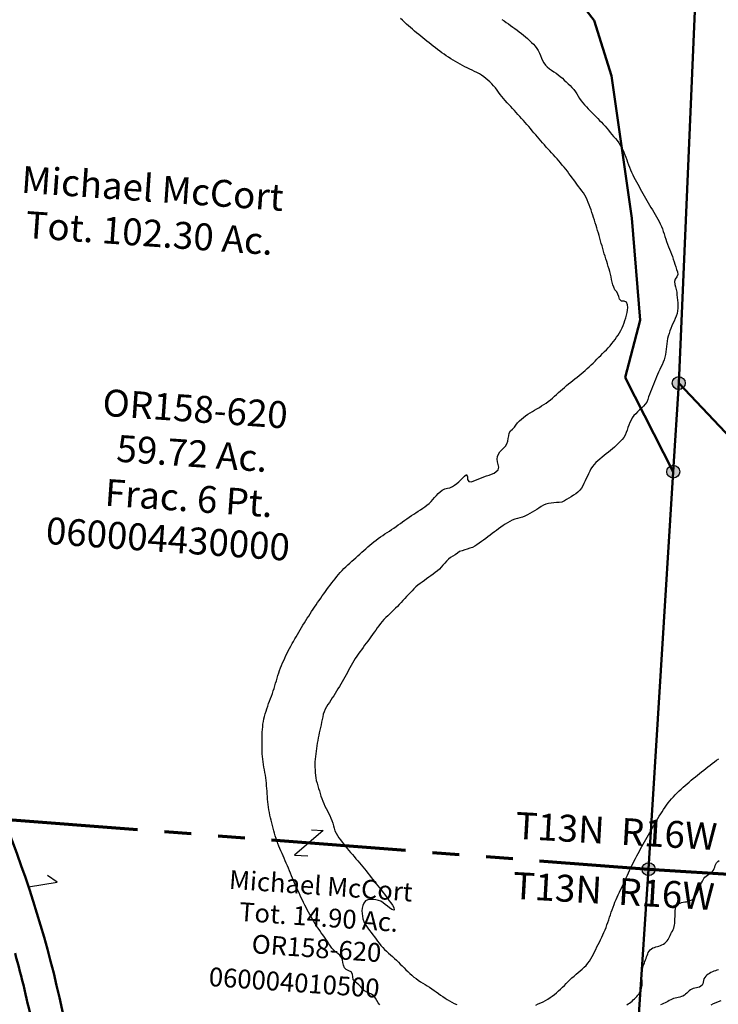
# Model space of a CAD drawing. Units: feet. Extents: x 1998258 to 2033041, y 535946 to 571226.
# Drawn here: x 2005988 to 2007287, y 548554 to 550386 of the extents above; entities that cross this region are included whole.
import ezdxf

# ---------------------------------------------------------------- set-up
doc = ezdxf.new("R2010")
doc.units = ezdxf.units.FT
doc.header["$MEASUREMENT"] = 0
doc.linetypes.add('ACAD_ISO08W100', pattern=[36, 24, -3, 6, -3])
doc.linetypes.add('PHANTOM2', pattern=[1.25, 0.625, -0.125, 0.125, -0.125, 0.125, -0.125])
for name, color, linetype in [('MONUMENT IRON PIN', 7, 'Continuous'), ('OWNER', 7, 'Continuous'), ('PARCEL NUMBER', 211, 'Continuous'), ('ROAD', 7, 'Continuous'), ('TIE-IN', 7, 'Continuous'), ('TOWNSHIP and RANGE', 4, 'Continuous'), ('WATER STREAM & RIVER', 4, 'Continuous')]:
    doc.layers.add(name, color=color, linetype=linetype)
doc.layers.add('MONUMENT IRON PIN HATCH', color=7, linetype='Continuous', true_color=0xffffff)
doc.layers.add('PROPERTY LINE', color=1, linetype='Continuous', lineweight=50)
doc.layers.add('SECTION LINE', color=3, linetype='PHANTOM2', lineweight=70)
doc.styles.get("Standard").update_dxf_attribs({"font": 'romans.shx', "height": 40})

msp = doc.modelspace()

# ---------------------------------------------------------------- hatches: boundary and pattern name
at = {"layer": 'MONUMENT IRON PIN HATCH', "ltscale": 400}
h = msp.add_hatch(color=256, dxfattribs=at)
h.dxf.hatch_style = 1
edge = h.paths.add_edge_path()
edge.add_arc((2007213.9, 549709.9), 12, 0, 360)
h = msp.add_hatch(color=256, dxfattribs=at)
h.dxf.hatch_style = 1
edge = h.paths.add_edge_path()
edge.add_arc((2007203.7, 549545), 12, 0, 360)
h = msp.add_hatch(color=256, dxfattribs=at)
h.dxf.hatch_style = 1
edge = h.paths.add_edge_path()
edge.add_arc((2007157.8, 548805.3), 12, 0, 360)

# ---------------------------------------------------------------- linework, layer by layer
at = {"layer": 'MONUMENT IRON PIN', "ltscale": 400}
for centre in [(2007213.9, 549709.9), (2007203.7, 549545), (2007157.8, 548805.3)]:
    msp.add_circle(centre, 12, dxfattribs=at)
at = {"layer": 'PROPERTY LINE'}
for p, q in [((2007213.9, 549709.9), (2007259.9, 550765)), ((2007056.5, 550384.6), (2006887.3, 550607.5)), ((2007088.8, 550281.8), (2007056.5, 550384.6)), ((2007126.9, 550016.7), (2007088.8, 550281.8)), ((2007142, 549827.3), (2007126.9, 550016.7)), ((2007114.2, 549720.4), (2007142, 549827.3)), ((2007203.7, 549545), (2007114.2, 549720.4)), ((2007203.7, 549545), (2007213.9, 549709.9)), ((2007213.9, 549709.9), (2007386.7, 549526.4)), ((2007157.8, 548805.3), (2007203.7, 549545)), ((2007139.9, 548534.9), (2007157.8, 548805.3))]:
    msp.add_line(p, q, dxfattribs=at)
for points in [[(2006114, 548175.5, 0.085493), (2005958.2, 548898.6)], [(2006012.1, 548513.3, 0.016445), (2005979.5, 548648.8)]]:
    msp.add_lwpolyline(points, format="xyb", dxfattribs=at)
msp.add_arc((2003255.1, 546529.2), 5829.3, 33.20521, 46.60561, dxfattribs=at)
at = {"layer": 'ROAD', "linetype": 'ACAD_ISO08W100', "ltscale": 10, "flags": 128}
for points in [[(1999745.4, 556961.5), (2000820.5, 556346.3, -0.020023), (2001656.9, 555822.9, -0.030522), (2002844.1, 554901), (2003638.3, 554202.2), (2006046.9, 552083), (2007255, 551020.1, -0.105495), (2008685.6, 549102), (2008922.5, 548588.5, 0.034901), (2009094.9, 548274.2, 0.016229), (2009170.7, 548168.8, 0.028278), (2009318.6, 547997.6, 0.09232), (2009900, 547589.8), (2011283.1, 546920.3), (2012445.8, 546357.3, -0.039338), (2013208.2, 545912.2), (2013452.1, 545744), (2016180.2, 543862.3)], [(1999740.9, 556891.4), (2000789.3, 556291.7, -0.020487), (2001640.1, 555758.1, -0.030059), (2002802.5, 554853.7), (2003595.3, 554156.2), (2006007.5, 552033.8), (2007213.4, 550972.8, -0.1055), (2008628.3, 549075.6), (2008865.3, 548562.1, 0.034961), (2009042.2, 548239.6, 0.017129), (2009125, 548125, 0.027475), (2009273.5, 547953.7, 0.09225), (2009873.2, 547532.8), (2011268.6, 546857.3), (2012418.4, 546300.6, -0.038048), (2013173.1, 545861.3), (2013436.1, 545679.8), (2016158.9, 543801.6), (2017935.6, 542575, -0.114774), (2019124.3, 541316.5, -0.013593), (2019405.5, 540770.6), (2019806.6, 539967.4), (2020021.5, 539538.4, 0.021353), (2020242.7, 539131.2, 0.049771), (2020525.6, 538766.5, 0.196873), (2022132.6, 538043.6), (2022284.2, 538038.4), (2022585.4, 538057.8), (2023959.5, 538146.1), (2024855.2, 538203.7), (2025153.1, 538222.9), (2025301.6, 538217.8, -0.03912), (2025652.3, 538178.3), (2025798.2, 538150.2), (2026084.4, 538065.3), (2029238.3, 537129.1), (2030297.5, 536814.8)]]:
    msp.add_lwpolyline(points, format="xyb", dxfattribs=at)
at = {"layer": 'SECTION LINE', "ltscale": 400}
for p, q in [((2005958.2, 548898.6), (2007157.8, 548805.3)), ((2007157.8, 548805.3), (2007588.9, 548778.7))]:
    msp.add_line(p, q, dxfattribs=at)
at = {"layer": 'TIE-IN', "ltscale": 3}
for points in [[(2006530.7, 548878.6), (2006552.4, 548877.4), (2006499, 548831.6), (2006524.1, 548830.2)], [(2006004.7, 548772.2), (2006057.9, 548781.4), (2006039.8, 548793.6)]]:
    msp.add_lwpolyline(points, dxfattribs=at)
at = {"layer": 'WATER STREAM & RIVER', "ltscale": 400}
for points in [[(2006657.8, 548552.7), (2006655, 548556.8), (2006652.3, 548561.1), (2006649.7, 548565.3), (2006646.6, 548569.3), (2006642.7, 548572.4), (2006638.3, 548574.6), (2006633.6, 548576.5), (2006629.3, 548578.9), (2006625.6, 548582.3), (2006622.4, 548586.2), (2006619.1, 548589.9), (2006615.2, 548593.1), (2006611.3, 548596.2), (2006608.5, 548600.2), (2006607.6, 548605.1), (2006607.2, 548610.1), (2006604.6, 548614.2), (2006600, 548616.3), (2006595.5, 548618.3), (2006592.1, 548621.9), (2006590.3, 548626.6), (2006589.3, 548631.5), (2006588.3, 548636.4), (2006586.7, 548641.1), (2006583.8, 548645.1), (2006579.8, 548648.2), (2006575.8, 548651.1), (2006572.1, 548654.5), (2006568.8, 548658.2), (2006565.9, 548662.3), (2006563.1, 548666.4), (2006560.4, 548670.7), (2006557.7, 548674.8), (2006554.8, 548679), (2006552, 548683), (2006549.1, 548687.1), (2006546.2, 548691.2), (2006543.3, 548695.3), (2006540.4, 548699.4), (2006537.7, 548703.6), (2006535, 548707.8), (2006532.4, 548712), (2006529.9, 548716.4), (2006527.5, 548720.8), (2006525.1, 548725.2), (2006522.9, 548729.6), (2006520.6, 548734.1), (2006518.4, 548738.6), (2006516.2, 548743.1), (2006514, 548747.6), (2006511.9, 548752.1), (2006509.8, 548756.6), (2006507.7, 548761.2), (2006505.6, 548765.7), (2006503.5, 548770.3), (2006501.5, 548774.8), (2006499.5, 548779.4), (2006497.6, 548784), (2006495.6, 548788.6), (2006493.7, 548793.2), (2006491.8, 548797.9), (2006489.8, 548802.5), (2006487.9, 548807.1), (2006486, 548811.7), (2006484, 548816.3), (2006482.1, 548820.9), (2006480.1, 548825.5), (2006478, 548830.1), (2006476, 548834.6), (2006474, 548839.2), (2006472.1, 548843.8), (2006470.2, 548848.4), (2006468.4, 548853.1), (2006466.7, 548857.8), (2006465.1, 548862.5), (2006463.5, 548867.3), (2006462.1, 548872.1), (2006460.7, 548876.9), (2006459.4, 548881.7), (2006458.2, 548886.6), (2006456.9, 548891.4), (2006455.8, 548896.3), (2006454.6, 548901.1), (2006453.5, 548906), (2006452.6, 548910.9), (2006451.7, 548915.8), (2006450.9, 548920.8), (2006450.2, 548925.7), (2006449.7, 548930.7), (2006449.2, 548935.7), (2006448.8, 548940.7), (2006448.5, 548945.7), (2006448.2, 548950.6), (2006447.8, 548955.6), (2006447.4, 548960.6), (2006447, 548965.6), (2006446.4, 548970.6), (2006445.7, 548975.5), (2006445, 548980.5), (2006444.1, 548985.4), (2006443.3, 548990.3), (2006442.4, 548995.2), (2006441.6, 549000.2), (2006440.8, 549005.1), (2006440.2, 549010.1), (2006439.6, 549015), (2006439.2, 549020), (2006439, 549025), (2006438.8, 549030), (2006438.8, 549035), (2006438.8, 549040), (2006438.9, 549045), (2006439, 549050), (2006439.1, 549055), (2006439.3, 549060), (2006439.6, 549065), (2006440.1, 549070), (2006440.6, 549075), (2006441.4, 549079.9), (2006442.3, 549084.8), (2006443.4, 549089.7), (2006444.7, 549094.5), (2006446.2, 549099.3), (2006447.8, 549104), (2006449.4, 549108.8), (2006451.1, 549113.5), (2006452.8, 549118.1), (2006454.6, 549122.8), (2006456.3, 549127.5), (2006458, 549132.3), (2006459.6, 549137), (2006461.1, 549141.7), (2006462.6, 549146.5), (2006464.1, 549151.3), (2006465.5, 549156.1), (2006467, 549160.9), (2006468.4, 549165.6), (2006470, 549170.4), (2006471.6, 549175.1), (2006473.4, 549179.8), (2006475.2, 549184.5), (2006477.1, 549189.1), (2006479.2, 549193.6), (2006481.2, 549198.2), (2006483.3, 549202.7), (2006485.5, 549207.2), (2006487.7, 549211.7), (2006490, 549216.2), (2006492.4, 549220.6), (2006494.8, 549225), (2006497.2, 549229.3), (2006499.7, 549233.7), (2006502.2, 549238), (2006504.7, 549242.3), (2006507.3, 549246.6), (2006509.8, 549250.9), (2006512.4, 549255.2), (2006515, 549259.5), (2006517.6, 549263.8), (2006520.2, 549268), (2006522.9, 549272.2), (2006525.6, 549276.4), (2006528.3, 549280.6), (2006531.1, 549284.8), (2006533.8, 549289), (2006536.6, 549293.1), (2006539.4, 549297.2), (2006542.2, 549301.4), (2006545.1, 549305.5), (2006547.9, 549309.6), (2006550.8, 549313.7), (2006553.7, 549317.8), (2006556.6, 549321.8), (2006559.6, 549325.9), (2006562.5, 549329.9), (2006565.5, 549333.9), (2006568.5, 549337.9), (2006571.5, 549341.9), (2006574.6, 549345.8), (2006577.7, 549349.7), (2006581, 549353.6), (2006584.2, 549357.3), (2006587.6, 549361), (2006591.1, 549364.6), (2006594.6, 549368.1), (2006598.3, 549371.6), (2006601.9, 549375), (2006605.6, 549378.3), (2006609.4, 549381.7), (2006613.1, 549385), (2006616.8, 549388.3), (2006620.5, 549391.7), (2006624.3, 549395), (2006628, 549398.3), (2006631.7, 549401.7), (2006635.5, 549404.9), (2006639.3, 549408.2), (2006643.2, 549411.4), (2006647, 549414.5), (2006651, 549417.6), (2006655, 549420.6), (2006659.1, 549423.5), (2006663.2, 549426.3), (2006667.4, 549429.1), (2006671.5, 549431.8), (2006675.7, 549434.6), (2006679.8, 549437.4), (2006684, 549440.2), (2006688, 549443.1), (2006692.1, 549446), (2006696.2, 549448.9), (2006700.2, 549451.9), (2006704.3, 549454.8), (2006708.4, 549457.6), (2006712.5, 549460.4), (2006716.7, 549463.2), (2006720.9, 549465.9), (2006725.1, 549468.6), (2006729.3, 549471.3), (2006733.5, 549474), (2006737.6, 549476.9), (2006741.7, 549479.8), (2006745.6, 549482.9), (2006749.4, 549486.1), (2006753.1, 549489.6), (2006756.5, 549493.2), (2006759.8, 549497), (2006763.1, 549500.7), (2006766.4, 549504.4), (2006770.1, 549507.8), (2006774.1, 549510.8), (2006778.6, 549512.9), (2006783.5, 549514.1), (2006788.4, 549515.2), (2006792.9, 549517.2), (2006797.1, 549520), (2006801, 549523.1), (2006805, 549526.2), (2006808.6, 549529.6), (2006812, 549533.3), (2006815.3, 549537), (2006819.3, 549539.9), (2006820.8, 549535.7), (2006821.1, 549530.7), (2006823.4, 549526.5), (2006828.3, 549526.4), (2006833, 549528), (2006837.6, 549530), (2006842.2, 549532), (2006846.9, 549533.8), (2006851.6, 549535.5), (2006856.3, 549537.1), (2006861.1, 549538.6), (2006865.8, 549540.4), (2006870.3, 549542.5), (2006874.5, 549545.2), (2006878, 549548.8), (2006879.3, 549553.5), (2006878.3, 549558.4), (2006876.8, 549563.2), (2006876.2, 549568.1), (2006876.9, 549573), (2006878.6, 549577.7), (2006881.2, 549582), (2006884.6, 549585.7), (2006888.2, 549589.1), (2006891.6, 549592.8), (2006894.1, 549597.1), (2006895.8, 549601.8), (2006896.8, 549606.7), (2006897.6, 549611.6), (2006898.6, 549616.5), (2006900.9, 549620.9), (2006904.8, 549624.1), (2006908.3, 549627.6), (2006911, 549631.8), (2006914.1, 549635.7), (2006917.5, 549639.4), (2006921.2, 549642.8), (2006925, 549645.9), (2006929, 549648.9), (2006933.2, 549651.8), (2006937.4, 549654.5), (2006941.6, 549657.1), (2006945.9, 549659.6), (2006950.2, 549662.1), (2006954.6, 549664.7), (2006958.8, 549667.3), (2006963.1, 549670), (2006967.2, 549672.8), (2006971.2, 549675.7), (2006975.1, 549678.8), (2006978.9, 549682.1), (2006982.6, 549685.4), (2006986.3, 549688.8), (2006990, 549692.2), (2006993.7, 549695.6), (2006997.5, 549698.8), (2007001.3, 549702), (2007005.2, 549705.2), (2007009.1, 549708.3), (2007013, 549711.4), (2007017, 549714.5), (2007020.9, 549717.6), (2007024.8, 549720.8), (2007028.6, 549723.9), (2007032.5, 549727.1), (2007036.3, 549730.4), (2007040.1, 549733.6), (2007043.8, 549737), (2007047.4, 549740.4), (2007051.1, 549743.8), (2007054.7, 549747.3), (2007058.2, 549750.8), (2007061.7, 549754.4), (2007065.3, 549757.9), (2007068.8, 549761.4), (2007072.3, 549765), (2007075.8, 549768.5), (2007079.3, 549772.1), (2007082.7, 549775.8), (2007086.1, 549779.5), (2007089.3, 549783.3), (2007092.5, 549787.2), (2007095.5, 549791.1), (2007098.4, 549795.2), (2007101.2, 549799.4), (2007103.7, 549803.7), (2007106.1, 549808.1), (2007108.4, 549812.6), (2007110.4, 549817.1), (2007112.3, 549821.8), (2007113.9, 549826.5), (2007115.4, 549831.3), (2007116.6, 549836.1), (2007117.8, 549841), (2007118.7, 549845.9), (2007119.2, 549850.9), (2007118.6, 549855.8), (2007116.6, 549860.3), (2007112.1, 549862.1), (2007107.2, 549862.4), (2007104, 549866.1), (2007102.4, 549870.9), (2007100.9, 549875.6), (2007098.5, 549880), (2007095.2, 549883.7), (2007093.1, 549888.2), (2007091.5, 549893), (2007090.2, 549897.8), (2007089, 549902.7), (2007087.9, 549907.5), (2007086.8, 549912.4), (2007085.6, 549917.3), (2007084.3, 549922.1), (2007082.9, 549926.9), (2007081.5, 549931.7), (2007079.9, 549936.4), (2007078.4, 549941.2), (2007076.8, 549946), (2007075.4, 549950.7), (2007073.9, 549955.5), (2007072.5, 549960.3), (2007071.2, 549965.1), (2007069.8, 549970), (2007068.5, 549974.8), (2007067.1, 549979.6), (2007065.8, 549984.4), (2007064.4, 549989.2), (2007062.9, 549994), (2007061.5, 549998.8), (2007060, 550003.5), (2007058.5, 550008.3), (2007057, 550013.1), (2007055.4, 550017.8), (2007053.9, 550022.6), (2007052.3, 550027.3), (2007050.7, 550032.1), (2007049.1, 550036.8), (2007047.4, 550041.5), (2007045.6, 550046.2), (2007043.6, 550050.8), (2007041.5, 550055.3), (2007039.1, 550059.7), (2007036.5, 550063.9), (2007033.6, 550068), (2007030.7, 550072.1), (2007027.7, 550076.1), (2007024.6, 550080), (2007021.6, 550084), (2007018.6, 550088), (2007015.6, 550092), (2007012.7, 550096.1), (2007009.7, 550100.1), (2007006.7, 550104.1), (2007003.6, 550108.1), (2007000.5, 550111.9), (2006997.3, 550115.8), (2006994.1, 550119.6), (2006990.8, 550123.4), (2006987.5, 550127.1), (2006984.1, 550130.8), (2006980.8, 550134.5), (2006977.4, 550138.2), (2006974, 550141.9), (2006970.7, 550145.6), (2006967.3, 550149.3), (2006964, 550153.1), (2006960.7, 550156.8), (2006957.5, 550160.6), (2006954.2, 550164.4), (2006951, 550168.3), (2006947.8, 550172.1), (2006944.5, 550175.9), (2006941.3, 550179.7), (2006938.1, 550183.5), (2006934.8, 550187.3), (2006931.6, 550191.1), (2006928.3, 550194.9), (2006924.9, 550198.6), (2006921.6, 550202.3), (2006918.2, 550206), (2006914.9, 550209.7), (2006911.5, 550213.4), (2006908.1, 550217.1), (2006904.7, 550220.7), (2006901.3, 550224.4), (2006897.9, 550228.1), (2006894.6, 550231.8), (2006891.3, 550235.6), (2006888.1, 550239.5), (2006885, 550243.4), (2006882, 550247.3), (2006878.9, 550251.3), (2006875.9, 550255.3), (2006872.8, 550259.2), (2006869.6, 550263), (2006866.2, 550266.8), (2006862.8, 550270.4), (2006859.1, 550273.8), (2006855.3, 550277), (2006851.4, 550280.1), (2006847.2, 550282.9), (2006843, 550285.5), (2006838.6, 550287.9), (2006834.1, 550290.1), (2006829.6, 550292.3), (2006825.1, 550294.4), (2006820.5, 550296.5), (2006816, 550298.6), (2006811.5, 550300.9), (2006807.1, 550303.2), (2006802.8, 550305.7), (2006798.4, 550308.2), (2006794.2, 550310.8), (2006789.9, 550313.4), (2006785.7, 550316.2), (2006781.6, 550319), (2006777.5, 550321.8), (2006773.4, 550324.7), (2006769.4, 550327.7), (2006765.3, 550330.6), (2006761.4, 550333.7), (2006757.4, 550336.7), (2006753.5, 550339.8), (2006749.5, 550342.9), (2006745.6, 550346), (2006741.8, 550349.2), (2006737.9, 550352.3), (2006734, 550355.5), (2006730.2, 550358.7), (2006726.3, 550361.9), (2006722.5, 550365.1), (2006718.7, 550368.3), (2006714.9, 550371.6), (2006711.1, 550374.9), (2006707.4, 550378.2), (2006703.7, 550381.6), (2006700.1, 550385.1), (2006696.6, 550388.6)], [(2006884.8, 550386.9), (2006888.9, 550384), (2006893, 550381.1), (2006897.1, 550378.3), (2006901.2, 550375.4), (2006905.2, 550372.5), (2006909.3, 550369.6), (2006913.3, 550366.6), (2006917.3, 550363.6), (2006921.3, 550360.6), (2006925.2, 550357.4), (2006929.1, 550354.2), (2006932.8, 550351), (2006936.5, 550347.6), (2006940.1, 550344.1), (2006943.6, 550340.5), (2006946.9, 550336.8), (2006949.9, 550332.8), (2006952.6, 550328.6), (2006954.8, 550324.1), (2006956.7, 550319.5), (2006958.5, 550314.8), (2006960.5, 550310.2), (2006963, 550305.9), (2006966, 550301.9), (2006969.4, 550298.3), (2006973.2, 550295), (2006977.3, 550292), (2006981.4, 550289.3), (2006985.6, 550286.5), (2006989.7, 550283.6), (2006993.6, 550280.5), (2006997.4, 550277.2), (2007001, 550273.9), (2007004.7, 550270.4), (2007008.3, 550267), (2007011.9, 550263.5), (2007015.3, 550259.9), (2007018.6, 550256.1), (2007021.6, 550252.1), (2007024.4, 550248), (2007027.1, 550243.7), (2007029.6, 550239.4), (2007032.3, 550235.2), (2007035.3, 550231.2), (2007038.6, 550227.5), (2007042.2, 550223.9), (2007045.7, 550220.4), (2007049.2, 550216.8), (2007052.7, 550213.2), (2007056.1, 550209.6), (2007059.6, 550206), (2007063.1, 550202.4), (2007066.6, 550198.9), (2007070.1, 550195.3), (2007073.6, 550191.7), (2007077, 550188.1), (2007080.3, 550184.3), (2007083.5, 550180.5), (2007086.6, 550176.6), (2007089.7, 550172.6), (2007092.8, 550168.7), (2007096, 550164.9), (2007099.3, 550161.1), (2007102.4, 550157.2), (2007105.2, 550153), (2007107.7, 550148.7), (2007109.9, 550144.2), (2007111.9, 550139.7), (2007113.7, 550135), (2007115.5, 550130.3), (2007117.1, 550125.6), (2007118.8, 550120.9), (2007120.5, 550116.2), (2007122.2, 550111.5), (2007124.1, 550106.8), (2007126.1, 550102.3), (2007128.2, 550097.7), (2007130.4, 550093.2), (2007132.7, 550088.8), (2007135.1, 550084.4), (2007137.5, 550080), (2007140, 550075.7), (2007142.4, 550071.3), (2007144.9, 550067), (2007147.3, 550062.6), (2007149.7, 550058.2), (2007152.1, 550053.8), (2007154.6, 550049.5), (2007157.1, 550045.1), (2007159.6, 550040.8), (2007162.2, 550036.6), (2007164.8, 550032.3), (2007167.4, 550028), (2007169.9, 550023.7), (2007172.5, 550019.4), (2007174.9, 550015.1), (2007177.3, 550010.6), (2007179.5, 550006.2), (2007181.6, 550001.6), (2007183.5, 549997), (2007185.2, 549992.3), (2007186.8, 549987.5), (2007188.2, 549982.8), (2007189.7, 549978), (2007191.3, 549973.2), (2007192.9, 549968.5), (2007194.7, 549963.8), (2007196.5, 549959.2), (2007198.4, 549954.6), (2007200.3, 549949.9), (2007202.1, 549945.3), (2007203.8, 549940.6), (2007205.4, 549935.8), (2007206.8, 549931), (2007208.4, 549926.3), (2007210, 549921.6), (2007211.6, 549916.8), (2007212.2, 549911.9), (2007210.2, 549907.4), (2007207.1, 549903.5), (2007206.1, 549898.7), (2007206.8, 549893.7), (2007208.1, 549888.9), (2007209.4, 549884.1), (2007210.2, 549879.1), (2007210.6, 549874.2), (2007211, 549869.2), (2007211.4, 549864.2), (2007211.9, 549859.2), (2007212.2, 549854.2), (2007212.2, 549849.2), (2007211.6, 549844.3), (2007210.7, 549839.4), (2007209.3, 549834.6), (2007207.5, 549829.9), (2007205.3, 549825.4), (2007203, 549820.9), (2007201, 549816.4), (2007199.2, 549811.7), (2007197.6, 549807), (2007195.9, 549802.3), (2007194.3, 549797.5), (2007193.2, 549792.7), (2007192.3, 549787.7), (2007191.7, 549782.8), (2007191.1, 549777.8), (2007190.6, 549772.8), (2007190, 549767.9), (2007189.2, 549762.9), (2007188.2, 549758), (2007186.9, 549753.2), (2007185, 549748.6), (2007182.9, 549744.1), (2007180.7, 549739.6), (2007178.5, 549735.1), (2007176.4, 549730.5), (2007174.5, 549725.9), (2007172.6, 549721.3), (2007170.7, 549716.6), (2007168.9, 549712), (2007167, 549707.4), (2007165.1, 549702.8), (2007163.2, 549698.1), (2007161.3, 549693.5), (2007159.6, 549688.8), (2007157.9, 549684.1), (2007156.2, 549679.4), (2007154.3, 549674.7), (2007151.7, 549670.5), (2007148.3, 549666.8), (2007144.7, 549663.4), (2007141.1, 549660), (2007137.4, 549656.5), (2007133.9, 549653), (2007130.5, 549649.4), (2007127.5, 549645.4), (2007125.1, 549641), (2007123.1, 549636.4), (2007121.2, 549631.7), (2007119.4, 549627.1), (2007117.7, 549622.4), (2007116, 549617.7), (2007114.2, 549613), (2007112, 549608.6), (2007108.4, 549605), (2007104.9, 549601.5), (2007101.5, 549597.8), (2007098.1, 549594.1), (2007094.5, 549590.7), (2007090.7, 549587.4), (2007086.9, 549584.3), (2007083, 549581.1), (2007079.1, 549578), (2007075.1, 549574.9), (2007071.2, 549571.8), (2007067.3, 549568.6), (2007063.5, 549565.5), (2007059.8, 549562.1), (2007056.3, 549558.5), (2007053.3, 549554.5), (2007050.6, 549550.3), (2007048.3, 549545.9), (2007046.2, 549541.3), (2007044, 549536.8), (2007041.8, 549532.3), (2007039.7, 549527.8), (2007037.6, 549523.3), (2007035.5, 549518.8), (2007032.9, 549514.4), (2007029.8, 549510.6), (2007026.2, 549507.1), (2007022.3, 549504), (2007018.2, 549501.1), (2007014, 549498.4), (2007009.7, 549495.7), (2007005.4, 549493.2), (2007001.1, 549490.6), (2006996.6, 549488.5), (2006991.7, 549488), (2006986.7, 549487.7), (2006981.7, 549487.2), (2006976.7, 549486.6), (2006971.8, 549485.8), (2006966.9, 549484.7), (2006962.3, 549482.8), (2006958.1, 549480.2), (2006953.9, 549477.4), (2006949.8, 549474.6), (2006945.5, 549472), (2006941.1, 549469.7), (2006936.7, 549467.3), (2006932.3, 549464.8), (2006927.9, 549462.4), (2006923.4, 549460.3), (2006918.6, 549459), (2006913.7, 549458.2), (2006908.9, 549456.8), (2006904.3, 549454.7), (2006899.9, 549452.4), (2006895.5, 549449.9), (2006891.2, 549447.3), (2006887.1, 549444.6), (2006883, 549441.7), (2006878.9, 549438.8), (2006874.9, 549435.8), (2006870.9, 549432.8), (2006866.9, 549429.8), (2006862.9, 549426.8), (2006858.9, 549423.8), (2006854.9, 549420.8), (2006850.9, 549417.9), (2006846.8, 549415), (2006842.6, 549412.2), (2006838.6, 549409.2), (2006834.6, 549406.3), (2006830, 549404.2), (2006825.3, 549402.7), (2006820.5, 549401.1), (2006815.8, 549399.6), (2006811, 549398), (2006806.4, 549396.2), (2006802.2, 549393.4), (2006798.1, 549390.6), (2006793.9, 549387.9), (2006789.6, 549385.2), (2006785.7, 549382.2), (2006782.2, 549378.6), (2006778.8, 549374.9), (2006775.4, 549371.2), (2006772.2, 549367.5), (2006768.7, 549363.8), (2006765, 549360.5), (2006761, 549357.5), (2006757, 549354.5), (2006753, 549351.5), (2006749, 549348.5), (2006745, 549345.5), (2006741, 549342.6), (2006736.9, 549339.6), (2006732.8, 549336.8), (2006728.7, 549333.9), (2006724.8, 549330.7), (2006721.3, 549327.2), (2006717.9, 549323.5), (2006714.5, 549319.8), (2006711.1, 549316.2), (2006707.7, 549312.6), (2006704.2, 549308.9), (2006700.8, 549305.3), (2006697.4, 549301.7), (2006693.9, 549298), (2006690.5, 549294.4), (2006687, 549290.8), (2006683.5, 549287.2), (2006679.9, 549283.7), (2006676.3, 549280.3), (2006672.7, 549276.9), (2006669.1, 549273.4), (2006665.5, 549269.9), (2006662.1, 549266.2), (2006658.9, 549262.4), (2006656, 549258.3), (2006653.1, 549254.3), (2006650.2, 549250.2), (2006647.3, 549246.1), (2006644.4, 549242.1), (2006641.4, 549238), (2006638.5, 549234), (2006635.5, 549229.9), (2006632.6, 549225.9), (2006629.6, 549221.9), (2006626.7, 549217.8), (2006623.7, 549213.8), (2006620.8, 549209.7), (2006617.9, 549205.6), (2006615.1, 549201.5), (2006612.3, 549197.4), (2006609.6, 549193.2), (2006607, 549188.9), (2006604.5, 549184.5), (2006602.2, 549180.1), (2006599.8, 549175.7), (2006597.6, 549171.3), (2006595.2, 549166.8), (2006592.8, 549162.5), (2006590.3, 549158.1), (2006587.8, 549153.8), (2006585.2, 549149.5), (2006582.6, 549145.3), (2006580, 549141), (2006577.4, 549136.7), (2006574.8, 549132.4), (2006572.2, 549128.2), (2006569.5, 549124), (2006566.8, 549119.8), (2006564, 549115.6), (2006561.2, 549111.5), (2006558.5, 549107.3), (2006556.2, 549102.8), (2006554.3, 549098.2), (2006552.8, 549093.5), (2006551.6, 549088.6), (2006550.6, 549083.7), (2006549.6, 549078.8), (2006548.5, 549073.9), (2006547.4, 549069), (2006546.3, 549064.2), (2006545.2, 549059.3), (2006544.2, 549054.4), (2006543.2, 549049.5), (2006542.3, 549044.6), (2006541.5, 549039.6), (2006540.8, 549034.7), (2006540.1, 549029.7), (2006539.5, 549024.8), (2006538.9, 549019.8), (2006538.3, 549014.8), (2006537.7, 549009.9), (2006537.2, 549004.9), (2006537.1, 548999.9), (2006537.2, 548994.9), (2006537.4, 548989.9), (2006537.7, 548984.9), (2006538.1, 548979.9), (2006538.8, 548975), (2006539.8, 548970.1), (2006541.1, 548965.3), (2006542.5, 548960.5), (2006544, 548955.7), (2006545.5, 548950.9), (2006546.9, 548946.1), (2006548.3, 548941.3), (2006549.9, 548936.6), (2006551.7, 548931.9), (2006553.7, 548927.3), (2006555.9, 548922.8), (2006558.2, 548918.4), (2006560.5, 548913.9), (2006562.7, 548909.5), (2006564.9, 548905), (2006566.9, 548900.4), (2006568.7, 548895.7), (2006570.3, 548891), (2006571.7, 548886.2), (2006573, 548881.4), (2006574.5, 548876.6), (2006576.5, 548872), (2006579, 548867.7), (2006581.9, 548863.7), (2006585, 548859.7), (2006588.1, 548855.8), (2006591.2, 548851.8), (2006594.2, 548847.9), (2006597.3, 548843.9), (2006600.5, 548840), (2006603.6, 548836.2), (2006606.9, 548832.4), (2006610.2, 548828.6), (2006613.4, 548824.8), (2006616.7, 548821.1), (2006620, 548817.3), (2006623.2, 548813.5), (2006626.4, 548809.6), (2006629.6, 548805.8), (2006632.8, 548801.9), (2006635.9, 548798), (2006639, 548794.1), (2006642.1, 548790.1), (2006645.2, 548786.2), (2006648.3, 548782.3), (2006651.4, 548778.3), (2006654.5, 548774.4), (2006657.6, 548770.5), (2006660.7, 548766.6), (2006663.8, 548762.7), (2006666.8, 548758.7), (2006669.7, 548754.6), (2006672.5, 548750.5), (2006675.4, 548746.4), (2006678.4, 548742.4), (2006681.3, 548738.3), (2006683.7, 548733.9), (2006684.6, 548729.2), (2006680, 548730.5), (2006676, 548733.5), (2006671.9, 548736.4), (2006668, 548739.5), (2006664.2, 548742.8), (2006660, 548745.5), (2006655.3, 548747.1), (2006650.4, 548748.1), (2006645.4, 548748.8), (2006640.5, 548748.9), (2006635.5, 548748.2), (2006631, 548746.2), (2006627.9, 548742.3), (2006626.2, 548737.6), (2006625.1, 548732.7), (2006624.7, 548727.7), (2006624.8, 548722.7), (2006625.4, 548717.8), (2006626.5, 548712.9), (2006628.2, 548708.2), (2006630.3, 548703.7), (2006632.9, 548699.4), (2006635.9, 548695.4), (2006638.9, 548691.4), (2006641.9, 548687.4), (2006644.9, 548683.4), (2006647.9, 548679.4), (2006650.8, 548675.3), (2006653.8, 548671.3), (2006656.8, 548667.3), (2006659.9, 548663.4), (2006663.2, 548659.6), (2006666.6, 548656), (2006670.2, 548652.5), (2006673.9, 548649.2), (2006677.7, 548645.9), (2006681.5, 548642.6), (2006685.2, 548639.2), (2006688.8, 548635.8), (2006692.4, 548632.3), (2006695.9, 548628.8), (2006699.4, 548625.2), (2006702.9, 548621.7), (2006706.5, 548618.1), (2006710, 548614.6), (2006713.7, 548611.2), (2006717.4, 548607.9), (2006721.2, 548604.6), (2006725.2, 548601.6), (2006729.2, 548598.7), (2006733.4, 548595.9), (2006737.7, 548593.3), (2006742, 548590.7), (2006746.2, 548588.1), (2006750.5, 548585.5), (2006754.6, 548582.7), (2006758.7, 548579.8), (2006762.8, 548576.9), (2006766.9, 548574), (2006770.9, 548571.1), (2006775, 548568.2), (2006779.2, 548565.4), (2006783.4, 548562.7), (2006787.6, 548560.1), (2006792, 548557.7), (2006796.4, 548555.3), (2006800.9, 548553.2)], [(2006948, 548552.5), (2006952.6, 548554.4), (2006957.2, 548556.4), (2006961.7, 548558.7), (2006966, 548561.1), (2006970.3, 548563.6), (2006974.5, 548566.3), (2006978.6, 548569.2), (2006982.6, 548572.2), (2006986.5, 548575.4), (2006990.3, 548578.6), (2006994, 548582), (2006997.5, 548585.5), (2007001.1, 548589.1), (2007004.6, 548592.6), (2007008.1, 548596.2), (2007011.7, 548599.7), (2007015.3, 548603.1), (2007019.1, 548606.4), (2007022.9, 548609.6), (2007026.8, 548612.8), (2007030.6, 548616), (2007034.4, 548619.3), (2007038, 548622.7), (2007041.5, 548626.3), (2007044.8, 548630.1), (2007047.7, 548634.1), (2007050.4, 548638.3), (2007052.8, 548642.7), (2007055.1, 548647.1), (2007057.3, 548651.6), (2007059.5, 548656.1), (2007061.8, 548660.6), (2007064, 548665.1), (2007066.2, 548669.5), (2007068.4, 548674), (2007070.6, 548678.5), (2007072.7, 548683), (2007074.8, 548687.6), (2007076.8, 548692.2), (2007078.7, 548696.8), (2007080.4, 548701.5), (2007082.1, 548706.2), (2007083.8, 548710.9), (2007085.3, 548715.7), (2007086.9, 548720.4), (2007088.5, 548725.2), (2007090.1, 548729.9), (2007091.7, 548734.6), (2007093.5, 548739.3), (2007095.3, 548744), (2007097.2, 548748.6), (2007099.3, 548753.1), (2007101.4, 548757.7), (2007103.5, 548762.2), (2007105.7, 548766.7), (2007107.9, 548771.2), (2007110, 548775.7), (2007112.1, 548780.2), (2007114.2, 548784.8), (2007116.3, 548789.3), (2007118.4, 548793.9), (2007120.5, 548798.4), (2007122.5, 548803), (2007124.7, 548807.5), (2007126.8, 548812), (2007129, 548816.5), (2007131.2, 548821), (2007133.5, 548825.4), (2007135.8, 548829.9), (2007138.2, 548834.3), (2007140.6, 548838.7), (2007143, 548843), (2007145.4, 548847.4), (2007147.9, 548851.8), (2007150.3, 548856.1), (2007152.8, 548860.5), (2007155.3, 548864.8), (2007157.8, 548869.2), (2007160.2, 548873.5), (2007162.7, 548877.9), (2007165.1, 548882.2), (2007167.6, 548886.6), (2007170.1, 548890.9), (2007172.5, 548895.3), (2007175.1, 548899.6), (2007177.6, 548903.9), (2007180.3, 548908.1), (2007182.9, 548912.3), (2007185.7, 548916.5), (2007188.5, 548920.7), (2007191.4, 548924.7), (2007194.4, 548928.7), (2007197.5, 548932.7), (2007200.7, 548936.5), (2007204, 548940.2), (2007207.4, 548943.9), (2007210.9, 548947.4), (2007214.5, 548950.9), (2007218.2, 548954.3), (2007221.9, 548957.7), (2007225.6, 548961), (2007229.4, 548964.3), (2007233.2, 548967.5), (2007237.1, 548970.7), (2007240.9, 548973.9), (2007244.8, 548977.1), (2007248.7, 548980.2), (2007252.6, 548983.4), (2007256.5, 548986.5), (2007260.4, 548989.6), (2007264.3, 548992.7), (2007268.2, 548995.8), (2007272.1, 548998.9), (2007276.1, 549002), (2007280.1, 549005), (2007284.2, 549007.9), (2007288.3, 549010.6)], [(2007117.5, 548552.8), (2007120, 548554.5), (2007122.5, 548556.2), (2007124.8, 548558), (2007127.2, 548559.9), (2007129.4, 548561.9), (2007131.6, 548563.9), (2007133.7, 548566), (2007135.8, 548568.2), (2007137.7, 548570.5), (2007139.5, 548572.9), (2007141.2, 548575.4), (2007142.6, 548578), (2007143.8, 548580.8), (2007144.7, 548583.7), (2007145.4, 548586.6), (2007145.9, 548589.5), (2007146.1, 548592.5), (2007146, 548595.5), (2007145.8, 548598.5), (2007145.5, 548601.5), (2007145.2, 548604.5), (2007144.9, 548607.5), (2007144.9, 548610.5), (2007145.1, 548613.5), (2007145.5, 548616.4), (2007146.2, 548619.3), (2007147.1, 548622.2), (2007148, 548625.1), (2007149, 548627.9), (2007150, 548630.7), (2007151.1, 548633.5), (2007152.1, 548636.4), (2007153.1, 548639.2), (2007154.1, 548642), (2007155.1, 548644.8), (2007156.2, 548647.7), (2007157.3, 548650.4), (2007158.8, 548653), (2007160.7, 548655.3), (2007163.1, 548657.2), (2007165.7, 548658.6), (2007168.5, 548659.6), (2007171.4, 548660.6), (2007174.2, 548661.4), (2007177.1, 548662.3), (2007179.9, 548663.3), (2007182.7, 548664.5), (2007185.3, 548665.9), (2007187.8, 548667.6), (2007190.1, 548669.5), (2007192.2, 548671.7), (2007194, 548674.1), (2007195.5, 548676.7), (2007196.8, 548679.4), (2007198, 548682.1), (2007199.3, 548684.8), (2007200.6, 548687.5), (2007202, 548690.2), (2007203.3, 548692.9), (2007204.5, 548695.6), (2007205.4, 548698.5), (2007206, 548701.4), (2007206.4, 548704.4), (2007206.7, 548707.4), (2007206.8, 548710.4), (2007206.9, 548713.4), (2007207, 548716.4), (2007207, 548719.4), (2007207.1, 548722.4), (2007207.2, 548725.4), (2007207.4, 548728.4), (2007207.8, 548731.3), (2007208.4, 548734.3), (2007209.4, 548737.1), (2007211.1, 548739.5), (2007213.6, 548741.2), (2007216.4, 548742.3), (2007219.3, 548743), (2007222.3, 548743.6), (2007225.2, 548744.2), (2007228.1, 548744.8), (2007231.1, 548745.5), (2007233.9, 548746.4), (2007236.7, 548747.5), (2007239.3, 548749), (2007241.6, 548750.8), (2007243.6, 548753.1), (2007245.3, 548755.5), (2007246.8, 548758.2), (2007248.1, 548760.9), (2007249.3, 548763.6), (2007250.5, 548766.4), (2007251.6, 548769.2), (2007252.8, 548771.9), (2007254, 548774.7), (2007255.2, 548777.4), (2007256.5, 548780.1), (2007257.8, 548782.8), (2007259.1, 548785.5), (2007260.7, 548788.1), (2007262.5, 548790.4), (2007264.7, 548792.5), (2007267.2, 548794.2), (2007269.8, 548795.7), (2007272.3, 548797.2), (2007274.7, 548799.1), (2007276.8, 548801.2), (2007278.6, 548803.6), (2007279.9, 548806.3), (2007280.8, 548809.2), (2007281.6, 548812.1), (2007282.7, 548814.8), (2007284.4, 548817.3), (2007286.6, 548819.3), (2007288.9, 548821.3)], [(2007287.8, 548618), (2007284.9, 548617.3), (2007282, 548616.3), (2007279.2, 548615.2), (2007276.5, 548614), (2007273.8, 548612.8), (2007271.1, 548611.3), (2007268.6, 548609.7), (2007266.2, 548607.9), (2007264, 548605.9), (2007262.2, 548603.5), (2007260.7, 548600.9), (2007259.7, 548598.1), (2007259.1, 548595.1), (2007258.5, 548592.2), (2007257.2, 548589.5), (2007255.1, 548587.4), (2007252.6, 548585.8), (2007249.7, 548584.9), (2007246.8, 548584.4), (2007243.8, 548584), (2007240.8, 548583.4), (2007238.1, 548582.2), (2007235.6, 548580.6), (2007233.3, 548578.6), (2007231.1, 548576.6), (2007229, 548574.5), (2007226.7, 548572.5), (2007224.3, 548570.7), (2007221.7, 548569.2), (2007218.9, 548568.1), (2007216, 548567.3), (2007213.1, 548566.6), (2007210.2, 548566), (2007207.3, 548565.3), (2007204.4, 548564.5), (2007201.6, 548563.4), (2007198.9, 548562.1), (2007196.2, 548560.7), (2007193.6, 548559.2), (2007191, 548557.7), (2007188.4, 548556.3), (2007185.6, 548555.1), (2007182.9, 548553.9), (2007180.1, 548552.8)], [(2007292, 548560.3), (2007287.4, 548558.3), (2007282.8, 548556.4), (2007278.2, 548554.5), (2007273.5, 548552.5)]]:
    msp.add_lwpolyline(points, dxfattribs=at)

# ---------------------------------------------------------------- texts
at = {"layer": 'OWNER', "attachment_point": 5, "rotation": 356}
for s, insert, char_height, width in [('Michael McCort\\PTot. 102.30 Ac.', (2006231.8, 550024.3), 50, 856.576), ('OR158-620\\P59.72 Ac.\\PFrac. 6 Pt.', (2006308.2, 549572.6), 50, 856.576), ('Michael McCort\\PTot. 14.90 Ac.\\POR158-620', (2006543.9, 548711.7), 35, 469.941)]:
    msp.add_mtext(s, dxfattribs=dict(at, insert=insert, char_height=char_height, width=width))
at = {"layer": 'PARCEL NUMBER'}
for s, height, p in [('060004430000', 50, (2006035.5, 549410.8)), ('060004010500', 35, (2006338.9, 548588))]:
    msp.add_text(s, height=height, rotation=356, dxfattribs=at).set_placement(p)
at = {"layer": 'TOWNSHIP and RANGE'}
for p in [(2006909, 548862), (2006904.1, 548750.3)]:
    msp.add_text('T13N  R16W', height=50, rotation=356.7536, dxfattribs=at).set_placement(p)

doc.saveas('drawing.dxf')
